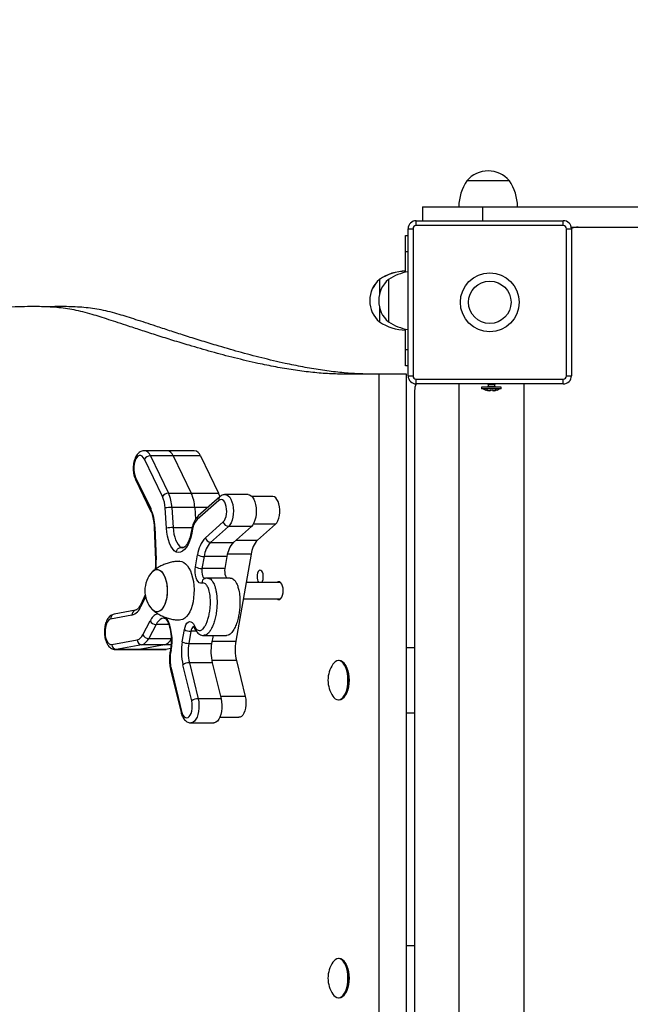
# Model space of a CAD drawing. Units: millimetres. Extents: x 34.7 to 44.8, y 41.4 to 48.4.
# Drawn here: x 36.7 to 37.1, y 46.4 to 47 of the extents above; entities that cross this region are included whole.
import ezdxf

# ---------------------------------------------------------------- set-up
doc = ezdxf.new("R2010")
doc.units = ezdxf.units.MM

# ---------------------------------------------------------------- blocks, each defined once
blk = doc.blocks.new('aa')
at = {"color": 7, "linetype": 'Continuous', "lineweight": 25}
for p, q in [((205.5412, 140.2875), (205.2812, 140.2875)), ((205.4112, 140.2875), (205.2812, 140.2875)), ((205.5412, 140.2875), (205.4112, 140.2875)), ((205.0093, 140.1275), (205.0093, 140.0425)), ((205.0093, 140.1275), (205.3785, 140.1275)), ((205.3785, 140.0425), (205.3785, 140.1275)), ((204.9712, 140.0125), (204.9712, 140.0425)), ((204.9712, 140.0425), (205.8712, 140.0425)), ((205.8712, 140.0125), (205.8712, 140.0425)), ((204.9212, 139.9925), (204.9512, 139.9925)), ((204.9212, 139.0925), (204.9212, 139.9925)), ((204.9512, 139.9925), (204.9512, 139.0925)), ((205.8712, 140.0125), (204.9712, 140.0125)), ((205.8912, 139.0925), (205.8912, 139.9925)), ((205.8912, 139.9925), (205.9212, 139.9925)), ((205.9212, 139.9925), (205.9212, 139.0925)), ((204.9062, 139.8525), (204.9062, 139.9525)), ((204.9062, 139.9525), (204.9212, 139.9525)), ((204.9062, 139.7263), (204.9062, 139.8525)), ((204.7462, 139.6837), (204.7462, 139.6825)), ((204.7462, 139.6825), (204.7462, 139.5935)), ((204.8012, 139.6825), (204.8012, 139.4225)), ((204.8012, 139.6825), (204.8012, 139.5525)), ((204.7462, 139.5115), (204.7462, 139.4225)), ((204.8012, 139.5525), (204.8012, 139.4225)), ((204.9062, 139.2525), (204.9062, 139.3787)), ((204.9062, 139.1525), (204.9062, 139.2525)), ((204.9212, 139.1525), (204.9062, 139.1525)), ((204.745, 139.1025), (204.5268, 139.1025)), ((204.745, 131.7025), (204.745, 139.1025)), ((204.9112, 139.1025), (204.745, 139.1025)), ((204.9112, 131.7025), (204.9112, 139.1025)), ((204.9212, 139.0925), (204.9512, 139.0925)), ((205.8912, 139.0925), (205.9212, 139.0925)), ((204.9712, 139.0425), (204.9712, 139.0725)), ((204.9712, 139.0725), (205.8712, 139.0725)), ((205.8712, 139.0425), (204.9712, 139.0425)), ((205.2312, 139.0425), (205.2312, 131.7425)), ((205.3712, 139.0225), (205.3712, 139.0125)), ((205.4312, 139.0225), (205.3712, 139.0225)), ((205.4062, 139.0425), (205.4062, 139.0423)), ((205.4062, 139.0423), (205.4112, 139.0394)), ((205.4312, 139.0423), (205.4062, 139.0423)), ((205.4112, 139.0272), (205.4062, 139.0243)), ((205.4062, 139.0243), (205.4062, 139.0225)), ((205.4312, 139.0243), (205.4062, 139.0243)), ((205.4112, 139.0394), (205.4112, 139.0272)), ((205.4312, 139.0394), (205.4112, 139.0394)), ((205.4312, 139.0272), (205.4112, 139.0272)), ((205.4562, 139.0423), (205.4312, 139.0423)), ((205.4512, 139.0394), (205.4312, 139.0394)), ((205.4512, 139.0272), (205.4312, 139.0272)), ((205.4562, 139.0243), (205.4312, 139.0243)), ((205.4912, 139.0225), (205.4312, 139.0225)), ((205.4512, 139.0394), (205.4562, 139.0423)), ((205.4512, 139.0272), (205.4512, 139.0394)), ((205.4562, 139.0243), (205.4512, 139.0272)), ((205.4562, 139.0423), (205.4562, 139.0425)), ((205.4562, 139.0225), (205.4562, 139.0243)), ((205.4912, 139.0125), (205.4912, 139.0225)), ((205.6312, 131.7425), (205.6312, 139.0425)), ((205.8712, 139.0425), (205.8712, 139.0725)), ((204.9612, 139.0025), (204.9612, 131.8025)), ((205.4312, 139.0125), (205.3712, 139.0125)), ((205.3967, 139.0056), (205.3967, 139.0052)), ((205.4025, 139.0075), (205.4031, 139.0075)), ((205.4172, 139.0018), (205.4172, 139.0005)), ((205.4226, 139.0056), (205.4226, 139.0005)), ((205.4912, 139.0125), (205.4312, 139.0125)), ((205.4398, 139.0056), (205.4398, 139.0005)), ((205.4452, 139.0018), (205.4452, 139.0005)), ((205.4592, 139.0075), (205.4598, 139.0075)), ((205.4657, 139.0056), (205.4657, 139.0052)), ((203.4465, 138.6337), (203.3065, 138.6337)), ((203.3437, 138.6019), (203.4544, 138.3732)), ((203.4837, 138.6019), (203.3437, 138.6019)), ((203.6127, 138.6337), (203.4465, 138.6337)), ((203.4837, 138.6019), (203.5944, 138.3732)), ((203.6499, 138.6019), (203.4837, 138.6019)), ((203.6499, 138.6019), (203.7605, 138.3732)), ((203.4179, 138.352), (203.3072, 138.5807)), ((203.2526, 138.4568), (203.3451, 138.2659)), ((203.2534, 138.4699), (203.3458, 138.2789)), ((203.4544, 138.3732), (203.5944, 138.3732)), ((203.5944, 138.3732), (203.7605, 138.3732)), ((203.9425, 138.3648), (203.8026, 138.3648)), ((203.7626, 138.3289), (203.6308, 138.2116)), ((203.7689, 138.3513), (203.6371, 138.234)), ((204.0931, 138.3521), (203.9663, 138.3521)), ((203.4422, 138.1589), (203.4344, 138.2827)), ((203.4751, 138.2866), (203.4829, 138.1628)), ((203.615, 138.2866), (203.4751, 138.2866)), ((203.615, 138.2866), (203.6197, 138.213)), ((203.6802, 138.0998), (203.7901, 138.1976)), ((204.11, 138.1837), (204.0001, 138.0859)), ((203.3673, 138.1655), (203.3755, 137.9635)), ((203.371, 138.1667), (203.3792, 137.9648)), ((203.5959, 138.1476), (203.5933, 138.1329)), ((203.5992, 138.1424), (203.5966, 138.1277)), ((203.8221, 138.1701), (203.7122, 138.0722)), ((203.962, 138.1701), (203.8221, 138.1701)), ((203.962, 138.1701), (203.8521, 138.0722)), ((203.7122, 138.0722), (203.8521, 138.0722)), ((203.5466, 138.0405), (203.531, 138.0405)), ((203.6197, 137.922), (203.6327, 137.996)), ((203.9605, 137.9994), (203.8667, 137.4669)), ((203.6726, 137.9857), (203.6596, 137.9117)), ((203.8126, 137.9857), (203.6726, 137.9857)), ((203.8126, 137.9857), (203.7995, 137.9117)), ((203.7995, 137.9117), (203.6596, 137.9117)), ((203.6775, 137.8511), (203.6769, 137.8509)), ((203.8328, 137.8535), (203.6929, 137.8535)), ((204.141, 137.8262), (203.93, 137.8262)), ((203.312, 137.7499), (203.2843, 137.6921)), ((203.9124, 137.7262), (204.141, 137.7262)), ((203.2517, 137.656), (203.1214, 137.6319)), ((203.2309, 137.6265), (203.1006, 137.6024)), ((203.2976, 137.5063), (203.3421, 137.5909)), ((203.3782, 137.5688), (203.3337, 137.4842)), ((203.5389, 137.4635), (203.552, 137.5375)), ((203.5919, 137.5273), (203.5788, 137.4533)), ((203.1074, 137.4462), (203.2634, 137.475)), ((203.5788, 137.4533), (203.7188, 137.4533)), ((203.6702, 137.5019), (203.8102, 137.5019)), ((203.7273, 137.5019), (203.7188, 137.4533)), ((203.1302, 137.4159), (203.2702, 137.4159)), ((203.2909, 137.4451), (203.1349, 137.4163)), ((203.2748, 137.4163), (203.1349, 137.4163)), ((203.2702, 137.4159), (203.2748, 137.4163)), ((203.2702, 137.4159), (203.4363, 137.4159)), ((203.4309, 137.4451), (203.2748, 137.4163)), ((203.441, 137.4163), (203.2748, 137.4163)), ((203.4309, 137.4451), (203.2909, 137.4451)), ((203.4363, 137.4159), (203.441, 137.4163)), ((203.4677, 137.4212), (203.441, 137.4163)), ((203.4669, 137.4156), (203.4643, 137.4008)), ((203.4702, 137.4104), (203.4677, 137.3956)), ((204.9112, 137.4275), (204.9612, 137.4275)), ((203.5822, 137.3346), (203.636, 137.1141)), ((203.7222, 137.3346), (203.5822, 137.3346)), ((203.7222, 137.3346), (203.776, 137.1141)), ((203.8701, 137.3483), (203.9239, 137.1277)), ((204.4998, 137.3475), (204.4949, 137.3475)), ((203.4675, 137.2936), (203.532, 137.0292)), ((203.4704, 137.3007), (203.5349, 137.0363)), ((203.5968, 137.1006), (203.543, 137.3211)), ((204.5345, 137.324), (204.5321, 137.3274)), ((203.776, 137.1141), (203.636, 137.1141)), ((204.4949, 137.1075), (204.4998, 137.1075)), ((204.5321, 137.1276), (204.5345, 137.131)), ((204.9112, 137.0275), (204.9612, 137.0275)), ((203.5921, 136.9669), (203.732, 136.9669)), ((203.7686, 137.0005), (203.8859, 137.0005)), ((204.9112, 135.6025), (204.9612, 135.6025)), ((204.4998, 135.5225), (204.4949, 135.5225)), ((204.5345, 135.499), (204.5321, 135.5024)), ((204.4949, 135.2825), (204.4998, 135.2825)), ((204.5321, 135.3026), (204.5345, 135.306))]:
    blk.add_line(p, q, dxfattribs=at)
at = {"color": 8, "linetype": 'Continuous', "lineweight": 25}
for p, q in [((204.9212, 139.8525), (204.9062, 139.8525)), ((204.9062, 139.2525), (204.9212, 139.2525)), ((203.6961, 138.2866), (203.615, 138.2866)), ((204.11, 138.1837), (203.9731, 138.1837)), ((203.4829, 138.1628), (203.5991, 138.1628)), ((203.8674, 138.0859), (204.0001, 138.0859)), ((203.531, 138.0405), (203.5408, 138.0391)), ((203.9605, 137.9994), (203.8154, 137.9994)), ((203.314, 137.7393), (203.2851, 137.6791)), ((203.4562, 137.5688), (203.3782, 137.5688)), ((203.6246, 137.5273), (203.5919, 137.5273)), ((203.3337, 137.4842), (203.4714, 137.4842)), ((203.7212, 137.4669), (203.8667, 137.4669)), ((203.1349, 137.4163), (203.1305, 137.4159)), ((203.4705, 137.4451), (203.4309, 137.4451)), ((203.8701, 137.3483), (203.7192, 137.3483)), ((203.9239, 137.1277), (203.7727, 137.1277))]:
    blk.add_line(p, q, dxfattribs=at)
at = {"color": 7, "linetype": 'Continuous', "lineweight": 25, "flags": 128}
for points in [[(203.3072, 138.5807), (203.3006, 138.5917), (203.2929, 138.5993), (203.2846, 138.6032), (203.2761, 138.6032), (203.2678, 138.5993), (203.2601, 138.5917), (203.2534, 138.5808), (203.2481, 138.5671), (203.2444, 138.5513), (203.2425, 138.5341), (203.2425, 138.5166), (203.2444, 138.4994), (203.2481, 138.4836), (203.2534, 138.4699)], [(203.9425, 138.3648), (203.9514, 138.3631), (203.9607, 138.3576), (203.9692, 138.3485), (203.9768, 138.3361), (203.983, 138.3209), (203.9877, 138.3035), (203.9906, 138.2846), (203.9917, 138.2648), (203.9909, 138.245), (203.9882, 138.2258), (203.9838, 138.2081), (203.9778, 138.1926), (203.9704, 138.1797), (203.962, 138.1701)], [(203.7901, 138.1976), (203.7968, 138.2056), (203.8025, 138.2164), (203.8069, 138.2296), (203.8098, 138.2445), (203.811, 138.2603), (203.8104, 138.2763), (203.8081, 138.2916), (203.8043, 138.3055), (203.799, 138.3173), (203.7926, 138.3264), (203.7854, 138.3323), (203.7778, 138.3347), (203.77, 138.3336), (203.7626, 138.3289)], [(204.11, 138.1837), (204.1177, 138.1927), (204.1244, 138.2048), (204.1297, 138.2196), (204.1334, 138.2362), (204.1354, 138.2541), (204.1355, 138.2725), (204.1337, 138.2904), (204.1302, 138.3073), (204.1251, 138.3223), (204.1185, 138.3347), (204.1109, 138.3441), (204.1025, 138.35), (204.0937, 138.3521), (204.0931, 138.3521)], [(203.5013, 138.0112), (203.49, 138.0208), (203.4794, 138.0336), (203.4699, 138.0493), (203.4614, 138.0675), (203.4543, 138.0881), (203.4487, 138.1104), (203.4446, 138.1342), (203.4422, 138.1589)], [(203.4829, 138.1628), (203.4848, 138.1425), (203.4882, 138.1229), (203.4927, 138.1045), (203.4985, 138.0876), (203.5054, 138.0725), (203.5131, 138.0594), (203.5217, 138.0487), (203.531, 138.0405)], [(203.5966, 138.1277), (203.5911, 138.1026), (203.5838, 138.0796), (203.5749, 138.0591), (203.5646, 138.0417), (203.5532, 138.0277), (203.5408, 138.0175), (203.5279, 138.0112), (203.5146, 138.0091), (203.5013, 138.0112)], [(203.5229, 137.9562), (203.5238, 137.9562), (203.536, 137.9545), (203.5479, 137.9493), (203.5593, 137.9407), (203.5701, 137.9289), (203.5799, 137.9141), (203.5887, 137.8967), (203.5962, 137.8769), (203.6023, 137.8551), (203.6068, 137.8318), (203.6098, 137.8075), (203.611, 137.7825), (203.6106, 137.7574), (203.6085, 137.7327), (203.6047, 137.7088), (203.5994, 137.6862), (203.5926, 137.6654), (203.5844, 137.6467), (203.5751, 137.6306), (203.5648, 137.6173), (203.5537, 137.6071), (203.542, 137.6002), (203.5299, 137.5967), (203.5229, 137.5962)], [(203.3839, 137.9062), (203.3943, 137.9045), (203.4044, 137.8992), (203.4139, 137.8906), (203.4226, 137.8788), (203.4303, 137.8643), (203.4367, 137.8473), (203.4416, 137.8284), (203.445, 137.8081), (203.4467, 137.787), (203.4467, 137.7655), (203.445, 137.7443), (203.4416, 137.724), (203.4367, 137.7051), (203.4303, 137.6882), (203.4226, 137.6736), (203.4139, 137.6619), (203.4044, 137.6533), (203.3943, 137.648), (203.3839, 137.6462), (203.3735, 137.648), (203.3634, 137.6533), (203.3541, 137.6617)], [(203.3541, 137.8908), (203.3586, 137.8953), (203.3684, 137.9022), (203.3787, 137.9058), (203.3891, 137.9058), (203.3994, 137.9022), (203.4092, 137.8953), (203.4184, 137.8851), (203.4266, 137.8719), (203.4336, 137.8561), (203.4393, 137.8381), (203.4435, 137.8184), (203.4461, 137.7976), (203.4469, 137.7762)], [(203.6596, 137.8223), (203.6513, 137.8216), (203.643, 137.8248), (203.6354, 137.8318), (203.6287, 137.8422), (203.6234, 137.8556), (203.6196, 137.871), (203.6177, 137.8879), (203.6177, 137.9052), (203.6197, 137.922)], [(203.7995, 137.9117), (203.7983, 137.9003), (203.7985, 137.8887), (203.8002, 137.8776), (203.8032, 137.8677), (203.8074, 137.8597), (203.8123, 137.8543), (203.8134, 137.8535)], [(204.025, 137.8262), (204.0256, 137.827), (204.0302, 137.8344), (204.0334, 137.8442), (204.0351, 137.8556), (204.0351, 137.8676), (204.0334, 137.879), (204.0302, 137.8888), (204.0256, 137.8962), (204.0203, 137.9006), (204.0145, 137.9015), (204.0089, 137.8988), (204.0039, 137.8929), (203.9999, 137.8841), (203.9974, 137.8734), (203.9966, 137.8616), (203.9966, 137.8616)], [(204.1188, 137.7262), (204.123, 137.7231), (204.1299, 137.7212), (204.1368, 137.7231), (204.1432, 137.7286), (204.1487, 137.7373), (204.153, 137.7487), (204.1556, 137.762), (204.1565, 137.7762), (204.1556, 137.7905), (204.153, 137.8037), (204.1487, 137.8151), (204.1432, 137.8239), (204.1368, 137.8293), (204.1299, 137.8312), (204.123, 137.8293), (204.1188, 137.8262)], [(203.4469, 137.7762), (203.4461, 137.7548), (203.4435, 137.734), (203.4393, 137.7144), (203.4336, 137.6964), (203.4266, 137.6806), (203.4184, 137.6674), (203.4092, 137.6572), (203.3994, 137.6502), (203.3891, 137.6467), (203.3787, 137.6467), (203.3684, 137.6502), (203.3586, 137.6572), (203.3541, 137.6617)], [(203.1006, 137.6024), (203.0923, 137.5989), (203.0845, 137.5917), (203.0777, 137.581), (203.0723, 137.5676), (203.0684, 137.5519), (203.0663, 137.5349), (203.0661, 137.5173), (203.0678, 137.5001), (203.0713, 137.4841), (203.0765, 137.4701), (203.083, 137.4589), (203.0906, 137.4509), (203.0989, 137.4466), (203.1074, 137.4462)], [(203.552, 137.5375), (203.5557, 137.553), (203.5611, 137.5663), (203.5678, 137.5767), (203.5755, 137.5836), (203.5837, 137.5868), (203.5921, 137.5859), (203.6001, 137.5812), (203.6074, 137.5727), (203.6136, 137.5611)], [(204.4949, 137.1075), (204.505, 137.1093), (204.5148, 137.1147), (204.524, 137.1236), (204.5323, 137.1356), (204.5395, 137.1504), (204.5453, 137.1675), (204.5496, 137.1865), (204.5522, 137.2067), (204.5531, 137.2275), (204.5522, 137.2483), (204.5496, 137.2685), (204.5453, 137.2875), (204.5395, 137.3046), (204.5323, 137.3194), (204.524, 137.3314), (204.5148, 137.3403), (204.505, 137.3457), (204.4949, 137.3475), (204.4848, 137.3457), (204.475, 137.3403), (204.4658, 137.3314), (204.4614, 137.3256)], [(204.4998, 137.1075), (204.5099, 137.1093), (204.5197, 137.1147), (204.5289, 137.1236), (204.5372, 137.1356), (204.5444, 137.1504), (204.5502, 137.1675), (204.5545, 137.1865), (204.5571, 137.2067), (204.558, 137.2275), (204.5571, 137.2483), (204.5545, 137.2685), (204.5502, 137.2875), (204.5444, 137.3046), (204.5372, 137.3194), (204.5289, 137.3314), (204.5197, 137.3403), (204.5099, 137.3457), (204.4998, 137.3475)], [(204.5345, 137.324), (204.5395, 137.3164), (204.5464, 137.3021), (204.552, 137.2855), (204.5562, 137.2672), (204.5587, 137.2476), (204.5595, 137.2275), (204.5587, 137.2074), (204.5562, 137.1878), (204.552, 137.1695), (204.5464, 137.1529), (204.5395, 137.1386), (204.5345, 137.131)], [(203.5349, 137.0363), (203.5391, 137.0229), (203.5447, 137.0118), (203.5514, 137.0035), (203.5587, 136.9985), (203.5665, 136.9969), (203.5742, 136.999), (203.5814, 137.0046), (203.5879, 137.0133), (203.5933, 137.0248), (203.5973, 137.0385), (203.5998, 137.0538), (203.6005, 137.0697), (203.5995, 137.0856), (203.5968, 137.1006)], [(203.776, 137.1141), (203.7795, 137.0955), (203.7811, 137.0759), (203.7809, 137.056), (203.7788, 137.0366), (203.7748, 137.0184), (203.7693, 137.0021), (203.7623, 136.9884), (203.7542, 136.9778), (203.7452, 136.9706), (203.7356, 136.9672), (203.732, 136.9669)], [(203.9239, 137.1277), (203.9271, 137.1106), (203.9284, 137.0925), (203.9279, 137.0741), (203.9256, 137.0565), (203.9215, 137.0401), (203.9159, 137.0259), (203.909, 137.0145), (203.901, 137.0062), (203.8924, 137.0015), (203.8859, 137.0005)], [(204.4949, 135.2825), (204.505, 135.2843), (204.5148, 135.2897), (204.524, 135.2986), (204.5323, 135.3106), (204.5395, 135.3254), (204.5453, 135.3425), (204.5496, 135.3615), (204.5522, 135.3817), (204.5531, 135.4025), (204.5522, 135.4233), (204.5496, 135.4435), (204.5453, 135.4625), (204.5395, 135.4796), (204.5323, 135.4944), (204.524, 135.5064), (204.5148, 135.5153), (204.505, 135.5207), (204.4949, 135.5225), (204.4848, 135.5207), (204.475, 135.5153), (204.4658, 135.5064), (204.4614, 135.5006)], [(204.4998, 135.2825), (204.5099, 135.2843), (204.5197, 135.2897), (204.5289, 135.2986), (204.5372, 135.3106), (204.5444, 135.3254), (204.5502, 135.3425), (204.5545, 135.3615), (204.5571, 135.3817), (204.558, 135.4025), (204.5571, 135.4233), (204.5545, 135.4435), (204.5502, 135.4625), (204.5444, 135.4796), (204.5372, 135.4944), (204.5289, 135.5064), (204.5197, 135.5153), (204.5099, 135.5207), (204.4998, 135.5225)], [(204.5345, 135.499), (204.5395, 135.4914), (204.5464, 135.4771), (204.552, 135.4605), (204.5562, 135.4422), (204.5587, 135.4226), (204.5595, 135.4025), (204.5587, 135.3824), (204.5562, 135.3628), (204.552, 135.3445), (204.5464, 135.3279), (204.5395, 135.3136), (204.5345, 135.306)]]:
    blk.add_lwpolyline(points, dxfattribs=at)
at = {"color": 8, "linetype": 'Continuous', "lineweight": 25, "flags": 128}
for points in [[(203.8025, 138.3648), (203.8114, 138.3631), (203.8207, 138.3576), (203.8293, 138.3485), (203.8368, 138.3361), (203.8431, 138.3209), (203.8477, 138.3035), (203.8507, 138.2846), (203.8518, 138.2648), (203.851, 138.245), (203.8483, 138.2258), (203.8439, 138.2081), (203.8379, 138.1926), (203.8305, 138.1797), (203.8221, 138.1701)], [(203.6596, 137.9117), (203.6584, 137.9003), (203.6586, 137.8887), (203.6603, 137.8776), (203.6633, 137.8677), (203.6674, 137.8597), (203.6724, 137.8543), (203.6779, 137.8516), (203.6801, 137.8514)], [(203.428, 137.6085), (203.4236, 137.6083), (203.4136, 137.6057), (203.4039, 137.6004), (203.3947, 137.5923), (203.3861, 137.5817), (203.3782, 137.5688)], [(203.636, 137.1141), (203.6395, 137.0955), (203.6412, 137.0759), (203.6409, 137.056), (203.6388, 137.0366), (203.6349, 137.0184), (203.6293, 137.0021), (203.6224, 136.9884), (203.6142, 136.9778), (203.6052, 136.9706), (203.5957, 136.9672), (203.5923, 136.9669)]]:
    blk.add_lwpolyline(points, dxfattribs=at)
at = {"color": 7, "linetype": 'Continuous', "lineweight": 25}
for radius in [0.18, 0.13]:
    blk.add_circle((205.4212, 139.5425), radius, dxfattribs=at)
for centre, radius, start, end in [((205.4112, 140.1767), 0.1708, 40.44972, 139.55028), ((205.5311, 140.1216), 0.3, 146.42252, 178.86943), ((205.2912, 140.1216), 0.3, 1.13057, 33.57748), ((204.9712, 139.9925), 0.05, 90, 180), ((205.8712, 139.9925), 0.05, 0, 90), ((204.9712, 139.9925), 0.02, 90, 180), ((205.8712, 139.9925), 0.02, 0, 90), ((205.9612, 139.9025), 0.1, 90, 113.59499), ((204.857, 139.5537), 0.1708, 130.44972, 180.203), ((204.857, 139.5525), 0.1708, 130.44972, 229.55028), ((204.912, 139.5525), 0.1708, 130.44972, 229.55028), ((204.9121, 139.4338), 0.3, 91.13057, 123.57748), ((204.9121, 139.4326), 0.3, 91.13057, 123.57748), ((204.9671, 139.4326), 0.3, 98.80454, 123.57748), ((204.9121, 139.6724), 0.3, 236.42252, 268.86943), ((204.9671, 139.6724), 0.3, 236.42252, 261.19546), ((204.9712, 139.0925), 0.05, 180, 270), ((204.9712, 139.0925), 0.02, 180, 270), ((205.8712, 139.0925), 0.02, 270, 0), ((205.8712, 139.0925), 0.05, 270, 0), ((205.0612, 139.0025), 0.1, 156.40501, 180), ((205.4312, 139.0991), 0.1, 240, 249.8182), ((205.4312, 139.0991), 0.0996, 249.73941, 261.91342), ((205.4286, 139.043), 0.044, 233.71067, 254.98877), ((205.4357, 139.0672), 0.068, 241.36718, 258.84076), ((205.4312, 139.0991), 0.0939, 264.72754, 275.27246), ((205.4266, 139.0672), 0.068, 281.15924, 298.63282), ((205.4338, 139.043), 0.044, 285.01123, 306.28933), ((205.4312, 139.0991), 0.0996, 278.08658, 290.26059), ((205.4312, 139.0991), 0.1, 290.1818, 300), ((203.3442, 138.559), 0.0429, 90.65952, 149.58818), ((203.4396, 138.588), 0.0462, 17.4972, 81.41931), ((203.6058, 138.588), 0.0462, 17.4972, 81.41931), ((203.4549, 138.3303), 0.0429, 90.65497, 149.59237), ((203.2381, 138.2759), 0.2372, 2.57963, 24.22878), ((203.378, 138.2759), 0.2372, 2.57977, 24.22566), ((203.6012, 138.2969), 0.1767, 18.8677, 25.60364), ((203.2448, 138.2742), 0.1898, 2.58206, 24.22485), ((203.0806, 138.1604), 0.2905, 1.24276, 24.07993), ((203.4731, 138.0913), 0.1953, 89.42345, 101.42868), ((203.7211, 138.1285), 0.1227, 137.38061, 173.49616), ((203.824, 138.2047), 0.0347, 191.82247, 266.74338), ((203.4809, 137.9675), 0.1953, 89.42345, 101.42868), ((203.8156, 137.9751), 0.1841, 137.382, 173.49473), ((203.825, 137.9684), 0.1534, 137.38145, 173.49525), ((203.7141, 138.1069), 0.0347, 191.82229, 266.74325), ((203.965, 137.9684), 0.1534, 137.37696, 173.49975), ((204.1129, 137.982), 0.1534, 137.38131, 173.49539), ((203.6712, 138.063), 0.0773, 240.1388, 271.06662), ((203.4808, 137.7762), 0.1708, 137.88376, 180), ((203.3862, 137.8653), 0.041, 93.23103, 141.54904), ((203.6582, 137.989), 0.0773, 240.1391, 271.06632), ((204.05, 137.858), 0.0536, 176.1707, 216.41762), ((203.4808, 137.7762), 0.1708, 180, 222.11624), ((203.2045, 137.708), 0.0857, 287.96315, 340.33309), ((203.3789, 137.6105), 0.0417, 208.08811, 269.05226), ((203.5904, 137.6046), 0.0773, 240.13784, 271.06718), ((203.2475, 137.5268), 0.0542, 287.09415, 337.73299), ((203.2931, 137.4747), 0.0297, 179.53913, 265.78179), ((203.271, 137.5099), 0.0678, 287.09685, 337.72997), ((203.3344, 137.5259), 0.0417, 208.08975, 269.05028), ((203.4118, 137.5083), 0.066, 286.7806, 335.28068), ((203.4119, 137.5081), 0.0659, 286.75668, 335.08361), ((203.89, 137.4023), 0.3563, 170.10665, 193.16764), ((203.5774, 137.5305), 0.0773, 240.13979, 271.06563), ((203.8713, 137.4023), 0.2969, 170.10455, 193.1709), ((204.0113, 137.4023), 0.2969, 170.1062, 193.16695), ((204.1592, 137.4159), 0.2969, 170.10455, 193.1709), ((203.1371, 137.446), 0.0297, 179.53879, 265.78213), ((203.7016, 137.3548), 0.2375, 170.10343, 193.17087), ((203.5812, 137.2737), 0.0609, 89.06365, 128.88086), ((204.6039, 137.2275), 0.173, 145.45936, 180), ((204.6039, 137.2275), 0.173, 180, 214.54064), ((203.6351, 137.0532), 0.0609, 89.06768, 128.87897), ((204.4997, 137.1515), 0.0442, 209.94165, 263.7333), ((204.6039, 135.4025), 0.173, 145.45936, 180), ((204.6039, 135.4025), 0.173, 180, 214.54064), ((204.4997, 135.3265), 0.0442, 209.94165, 263.7333)]:
    blk.add_arc(centre, radius, start, end, dxfattribs=at)
at = {"color": 8, "linetype": 'Continuous', "lineweight": 25}
for centre, radius, start, end in [((203.2995, 138.5879), 0.0464, 17.54958, 81.01227), ((203.266, 138.4626), 0.0146, 150.01497, 203.28289), ((203.7851, 138.3347), 0.0232, 134.2173, 194.41414), ((203.3585, 138.2716), 0.0146, 150.01587, 203.16318), ((203.6533, 138.2174), 0.0232, 134.22167, 194.41908), ((203.3706, 138.1616), 0.00516, 85.61016, 130.35517), ((203.5992, 138.133), 0.00592, 181.04162, 243.82218), ((203.6018, 138.1477), 0.00591, 181.01288, 243.87172), ((203.3788, 137.9596), 0.00519, 85.70621, 130.23765), ((203.0125, 137.9498), 0.3671, 353.59854, 2.33548), ((203.6863, 137.8257), 0.0269, 110.41235, 187.2951), ((203.2977, 137.6864), 0.0145, 156.89943, 210.22736), ((203.1278, 137.6054), 0.0273, 103.48491, 186.15238), ((203.2581, 137.6294), 0.0274, 104.21599, 186.12171), ((203.4183, 137.5599), 0.0822, 110.9861, 157.8897), ((203.1684, 137.4722), 0.3081, 348.41956, 26.98795), ((203.6263, 137.5266), 0.0344, 120.3148, 178.88838), ((203.6243, 137.5539), 0.0128, 145.97892, 201.29687), ((203.4703, 137.4009), 0.00591, 181.01532, 243.86928), ((203.4729, 137.4157), 0.00591, 180.87673, 243.86662), ((203.4753, 137.2945), 0.0079, 128.69133, 186.85232), ((203.5398, 137.0301), 0.0079, 128.69024, 186.85006)]:
    blk.add_arc(centre, radius, start, end, dxfattribs=at)
at = {"color": 7, "linetype": 'Continuous', "lineweight": 25}
for points, knots in [([(204.5268, 139.1025), (204.4937, 139.1031), (204.4262, 139.1044), (204.3234, 139.1138), (204.2178, 139.1277), (204.1104, 139.1461), (203.9907, 139.1705), (203.8599, 139.2013), (203.7196, 139.2385), (203.5938, 139.2749), (203.483, 139.3087), (203.3877, 139.3387), (203.2971, 139.368), (203.2175, 139.3941), (203.1488, 139.4167), (203.0907, 139.4356), (203.0373, 139.4527), (202.9847, 139.469), (202.9318, 139.4843), (202.8772, 139.4963), (202.8236, 139.5052), (202.7704, 139.5111), (202.7173, 139.5147), (202.664, 139.5163), (202.6031, 139.5163), (202.5339, 139.5147), (202.4553, 139.5119), (202.3733, 139.5092), (202.2954, 139.5078), (202.2217, 139.5082), (202.1525, 139.5101), (202.0799, 139.5141), (202.0036, 139.5206), (201.923, 139.5299), (201.838, 139.5426), (201.7509, 139.5585), (201.6617, 139.5777), (201.5703, 139.6002), (201.4741, 139.6268), (201.3728, 139.6579), (201.2661, 139.6938), (201.1596, 139.7326), (201.0535, 139.7741), (200.9481, 139.8177), (200.8381, 139.8657), (200.7232, 139.9183), (200.6034, 139.9757), (200.4785, 140.0381), (200.3582, 140.1007), (200.2427, 140.1624), (200.1322, 140.224), (200.0177, 140.2947), (199.8992, 140.3722), (199.7772, 140.4551), (199.6526, 140.5417), (199.5229, 140.6327), (199.3889, 140.7262), (199.2512, 140.8204), (199.114, 140.9111), (198.9875, 140.9903), (198.8722, 141.0576), (198.7686, 141.1135), (198.6672, 141.1627), (198.5747, 141.2017), (198.4911, 141.2311), (198.4165, 141.252), (198.3443, 141.2664), (198.2747, 141.2737), (198.2083, 141.2734), (198.1454, 141.2653), (198.086, 141.2488), (198.03, 141.2235), (197.9804, 141.1908), (197.937, 141.1521), (197.8992, 141.1089), (197.8644, 141.0585), (197.8325, 141.0005), (197.804, 140.9348), (197.779, 140.8638), (197.7489, 140.7739), (197.7164, 140.6628), (197.6838, 140.5275), (197.659, 140.3981), (197.6401, 140.2745), (197.6257, 140.1565), (197.6137, 140.0319), (197.604, 139.8995), (197.5963, 139.7592), (197.5903, 139.6101), (197.5857, 139.4513), (197.5824, 139.2809), (197.581, 139.1634), (197.5803, 139.1025)], [0, 0, 0, 0, 0.012709, 0.025893, 0.039446, 0.053261, 0.06723, 0.085569, 0.103729, 0.121455, 0.134311, 0.146671, 0.158425, 0.169464, 0.177565, 0.185104, 0.192029, 0.198286, 0.205513, 0.212484, 0.219339, 0.22613, 0.232905, 0.239709, 0.246589, 0.256252, 0.266254, 0.276703, 0.287713, 0.296136, 0.304959, 0.314226, 0.323983, 0.334275, 0.345151, 0.356657, 0.3678, 0.37955, 0.391946, 0.405026, 0.418827, 0.43339, 0.446507, 0.460235, 0.4746, 0.489626, 0.505337, 0.521759, 0.538914, 0.552926, 0.567499, 0.582803, 0.598739, 0.615189, 0.632036, 0.649158, 0.667713, 0.686298, 0.704764, 0.722966, 0.736992, 0.750702, 0.764035, 0.776931, 0.786899, 0.79653, 0.805805, 0.814709, 0.823233, 0.831235, 0.83888, 0.84619, 0.853203, 0.858813, 0.864298, 0.869711, 0.875111, 0.880568, 0.886056, 0.891394, 0.900876, 0.910154, 0.919457, 0.926718, 0.934222, 0.942064, 0.950332, 0.95911, 0.968304, 0.978139, 0.988682, 1, 1, 1, 1]), ([(205.3785, 140.1275), (205.5074, 140.1275), (205.765, 140.1275), (206.1518, 140.1275), (206.5392, 140.1275), (206.9276, 140.1275), (207.3172, 140.1275), (207.7007, 140.1275), (208.0777, 140.1275), (208.4479, 140.1275), (208.8187, 140.1275), (209.1899, 140.1275), (209.4374, 140.1275), (209.5612, 140.1275)], [0, 0, 0, 0, 0.093464, 0.186878, 0.280206, 0.373436, 0.466594, 0.559751, 0.647647, 0.735628, 0.823695, 0.911829, 1, 1, 1, 1]), ([(205.9193, 140.0025), (205.9969, 140.0025), (206.2033, 140.0025), (206.5393, 140.0025), (206.9276, 140.0025), (207.3172, 140.0025), (207.7007, 140.0025), (208.0777, 140.0025), (208.4479, 140.0025), (208.8187, 140.0025), (209.1899, 140.0025), (209.4374, 140.0025), (209.5612, 140.0025)], [0, 0, 0, 0, 0.064648, 0.172005, 0.279249, 0.38641, 0.493572, 0.59468, 0.695887, 0.797192, 0.898575, 1, 1, 1, 1]), ([(204.693, 139.1025), (204.6599, 139.1031), (204.5923, 139.1044), (204.4896, 139.1138), (204.384, 139.1277), (204.2766, 139.1461), (204.1569, 139.1705), (204.0261, 139.2013), (203.8858, 139.2385), (203.7599, 139.2749), (203.6491, 139.3087), (203.5538, 139.3387), (203.4633, 139.368), (203.3837, 139.3941), (203.315, 139.4167), (203.2569, 139.4356), (203.2035, 139.4527), (203.1508, 139.469), (203.098, 139.4843), (203.0434, 139.4963), (202.9898, 139.5052), (202.9366, 139.5111), (202.8835, 139.5147), (202.8302, 139.5163), (202.7712, 139.5164), (202.73, 139.5153), (202.7068, 139.5147)], [0, 0, 0, 0, 0.049742, 0.10134, 0.154383, 0.208455, 0.263126, 0.334902, 0.405977, 0.475356, 0.525673, 0.574045, 0.620048, 0.663254, 0.69496, 0.724467, 0.751569, 0.776057, 0.804346, 0.831626, 0.858458, 0.885037, 0.911551, 0.938183, 0.965109, 1, 1, 1, 1]), ([(203.307, 138.6334), (203.3058, 138.6335), (203.3005, 138.634), (203.2913, 138.6316), (203.2802, 138.6267), (203.2704, 138.6192), (203.2616, 138.6094), (203.2539, 138.5971), (203.2475, 138.5823), (203.2426, 138.5657), (203.2396, 138.5479), (203.2383, 138.5296), (203.2387, 138.5113), (203.241, 138.4932), (203.2449, 138.4763), (203.2491, 138.4643), (203.252, 138.4582), (203.2526, 138.4568)], [0, 0, 0, 0, 0.018599, 0.082219, 0.144476, 0.208226, 0.276189, 0.350069, 0.42887, 0.508806, 0.587769, 0.665867, 0.74368, 0.821816, 0.900847, 0.977486, 1, 1, 1, 1]), ([(203.8024, 138.3644), (203.7997, 138.3644), (203.7931, 138.3644), (203.7829, 138.3609), (203.7746, 138.3562), (203.7702, 138.3525), (203.7689, 138.3513)], [0, 0, 0, 0, 0.215815, 0.535362, 0.852721, 1, 1, 1, 1]), ([(203.3451, 138.2659), (203.3462, 138.2633), (203.3496, 138.256), (203.3547, 138.2421), (203.3598, 138.2238), (203.3637, 138.2039), (203.3663, 138.1842), (203.367, 138.1712), (203.3673, 138.1655)], [0, 0, 0, 0, 0.098136, 0.283053, 0.470004, 0.658987, 0.849491, 1, 1, 1, 1]), ([(203.6371, 138.234), (203.6348, 138.2318), (203.6287, 138.226), (203.62, 138.2144), (203.6113, 138.1988), (203.6041, 138.181), (203.599, 138.1637), (203.5968, 138.1522), (203.5959, 138.1476)], [0, 0, 0, 0, 0.109661, 0.293169, 0.483335, 0.677899, 0.871365, 1, 1, 1, 1]), ([(203.5933, 138.1329), (203.5926, 138.1293), (203.5907, 138.1191), (203.5866, 138.1032), (203.5807, 138.0862), (203.5741, 138.0715), (203.5671, 138.0595), (203.5599, 138.0504), (203.5533, 138.0442), (203.5476, 138.0406), (203.5437, 138.0392), (203.5417, 138.0393), (203.5408, 138.0393)], [0, 0, 0, 0, 0.058178, 0.168984, 0.27883, 0.387287, 0.494116, 0.59934, 0.703622, 0.80852, 0.917948, 1, 1, 1, 1]), ([(203.5013, 138.0112), (203.5013, 138.0113), (203.5016, 138.0135), (203.5028, 138.019), (203.5068, 138.0272), (203.5136, 138.0345), (203.522, 138.0396), (203.528, 138.0402), (203.531, 138.0405)], [0, 0, 0, 0, 0.005709, 0.144072, 0.359047, 0.573033, 0.786527, 1, 1, 1, 1]), ([(203.5229, 137.956), (203.5156, 137.9557), (203.4988, 137.9552), (203.4728, 137.9509), (203.4456, 137.9437), (203.4199, 137.9339), (203.3961, 137.9218), (203.3763, 137.9095), (203.3652, 137.9004), (203.3608, 137.8969)], [0, 0, 0, 0, 0.1233, 0.286001, 0.445378, 0.60131, 0.753623, 0.901956, 1, 1, 1, 1]), ([(203.3755, 137.9635), (203.3756, 137.9597), (203.3759, 137.9485), (203.3753, 137.93), (203.3742, 137.9146), (203.373, 137.907), (203.3729, 137.9063)], [0, 0, 0, 0, 0.198928, 0.581111, 0.963098, 1, 1, 1, 1]), ([(203.6136, 137.5611), (203.6169, 137.5545), (203.6234, 137.5414), (203.6364, 137.5318), (203.6511, 137.5313), (203.6645, 137.5404), (203.6759, 137.5549), (203.6854, 137.572), (203.6943, 137.5939), (203.7018, 137.6205), (203.7073, 137.6494), (203.7108, 137.6807), (203.7116, 137.7136), (203.7096, 137.7425), (203.7059, 137.7655), (203.7006, 137.7863), (203.6918, 137.8074), (203.6786, 137.8216), (203.6673, 137.8243), (203.6613, 137.8227), (203.6596, 137.8223)], [0, 0, 0, 0, 0.056513, 0.113224, 0.167125, 0.238421, 0.286018, 0.333676, 0.39555, 0.457474, 0.520201, 0.582917, 0.651109, 0.719169, 0.758416, 0.797617, 0.860653, 0.924082, 0.978921, 1, 1, 1, 1]), ([(203.6926, 137.8531), (203.6902, 137.8532), (203.6854, 137.8533), (203.6796, 137.8518), (203.6774, 137.8511), (203.6769, 137.8509)], [0, 0, 0, 0, 0.449499, 0.875062, 1, 1, 1, 1]), ([(203.8328, 137.853), (203.8337, 137.8532), (203.8386, 137.8539), (203.8477, 137.85), (203.8594, 137.8404), (203.8698, 137.8246), (203.8785, 137.804), (203.8862, 137.7758), (203.8912, 137.7402), (203.8924, 137.7002), (203.8903, 137.6632), (203.8857, 137.6296), (203.8787, 137.5977), (203.8689, 137.5664), (203.8555, 137.5374), (203.8406, 137.5167), (203.8259, 137.5056), (203.8162, 137.5013), (203.811, 137.5022), (203.8102, 137.5024)], [0, 0, 0, 0, 0.0107576, 0.0607335, 0.1118024, 0.1642405, 0.2181452, 0.2731881, 0.3560127, 0.4361655, 0.5104642, 0.5769989, 0.6435333, 0.7178317, 0.7979861, 0.8808094, 0.9358535, 0.9897562, 1, 1, 1, 1]), ([(203.2843, 137.6921), (203.2831, 137.6897), (203.2797, 137.6828), (203.2737, 137.6735), (203.2667, 137.6651), (203.2602, 137.6596), (203.2552, 137.6568), (203.2528, 137.6562), (203.2517, 137.656)], [0, 0, 0, 0, 0.100525, 0.2872351, 0.4715604, 0.6549291, 0.840407, 1, 1, 1, 1]), ([(203.1214, 137.6319), (203.1181, 137.6311), (203.1108, 137.6293), (203.1007, 137.6236), (203.0912, 137.6155), (203.0828, 137.6049), (203.0754, 137.5918), (203.0695, 137.5764), (203.0652, 137.5593), (203.0627, 137.5413), (203.0619, 137.5229), (203.0629, 137.5046), (203.0657, 137.4868), (203.0702, 137.4698), (203.0767, 137.454), (203.0849, 137.4406), (203.0944, 137.43), (203.1047, 137.4224), (203.1159, 137.4177), (203.1248, 137.4156), (203.1298, 137.4161), (203.1308, 137.4162)], [0, 0, 0, 0, 0.0401752, 0.0876459, 0.1366836, 0.1894539, 0.2467424, 0.3070477, 0.367383, 0.4269274, 0.4859392, 0.5448861, 0.6041907, 0.6643647, 0.7260887, 0.7899763, 0.8443078, 0.8943627, 0.9416858, 0.9878002, 1, 1, 1, 1]), ([(203.3602, 137.6559), (203.3663, 137.6511), (203.3792, 137.6409), (203.4014, 137.6277), (203.4258, 137.6161), (203.4526, 137.6066), (203.4812, 137.6), (203.5052, 137.5966), (203.5191, 137.5966), (203.5229, 137.5966)], [0, 0, 0, 0, 0.132843, 0.284413, 0.437824, 0.592517, 0.765449, 0.935764, 1, 1, 1, 1]), ([(203.4277, 137.6084), (203.4292, 137.6083), (203.4317, 137.6081), (203.4365, 137.6058), (203.4398, 137.6033), (203.441, 137.6024)], [0, 0, 0, 0, 0.449616, 0.793346, 1, 1, 1, 1]), ([(203.4372, 137.6065), (203.4358, 137.608), (203.434, 137.6101), (203.4337, 137.613), (203.4336, 137.6138)], [0, 0, 0, 0, 0.725918, 1, 1, 1, 1]), ([(203.4358, 137.6077), (203.437, 137.606), (203.4406, 137.6014), (203.4466, 137.5916), (203.4533, 137.5776), (203.4592, 137.5612), (203.4642, 137.5428), (203.4681, 137.5228), (203.4707, 137.5016), (203.4719, 137.4796), (203.4717, 137.4575), (203.4701, 137.4359), (203.468, 137.4222), (203.4669, 137.4156)], [0, 0, 0, 0, 0.049149, 0.140738, 0.233226, 0.326986, 0.421986, 0.518008, 0.614781, 0.712046, 0.809554, 0.907061, 1, 1, 1, 1]), ([(203.6069, 137.5584), (203.6069, 137.5584), (203.6065, 137.5586), (203.608, 137.5574), (203.6101, 137.5541), (203.6116, 137.5507), (203.6122, 137.5494)], [0, 0, 0, 0, 0.0394358, 0.4091348, 0.773204, 1, 1, 1, 1]), ([(203.6125, 137.5493), (203.614, 137.5458), (203.6175, 137.5376), (203.6248, 137.5262), (203.634, 137.5161), (203.6442, 137.5085), (203.6559, 137.5036), (203.665, 137.5015), (203.67, 137.502), (203.6707, 137.5021)], [0, 0, 0, 0, 0.139526, 0.322222, 0.49529, 0.655741, 0.807739, 0.970504, 1, 1, 1, 1]), ([(203.4643, 137.4008), (203.4637, 137.3972), (203.462, 137.3866), (203.4605, 137.3686), (203.4602, 137.347), (203.4617, 137.3255), (203.4643, 137.3077), (203.4666, 137.2973), (203.4675, 137.2936)], [0, 0, 0, 0, 0.1046435, 0.3011337, 0.4970564, 0.6930686, 0.8897517, 1, 1, 1, 1]), ([(203.532, 137.0292), (203.5328, 137.0263), (203.535, 137.0177), (203.5403, 137.0045), (203.5481, 136.9912), (203.5573, 136.9808), (203.5673, 136.9733), (203.5783, 136.9687), (203.587, 136.9666), (203.5917, 136.9671), (203.5925, 136.9672)], [0, 0, 0, 0, 0.088263, 0.257198, 0.43239, 0.580411, 0.716523, 0.845389, 0.971135, 1, 1, 1, 1])]:
    blk.add_open_spline(points, degree=3, knots=knots, dxfattribs=at)
at = {"color": 8, "linetype": 'Continuous', "lineweight": 25}
blk.add_open_spline([(203.6928, 137.8527), (203.698, 137.8522), (203.7066, 137.8514), (203.7178, 137.8417), (203.7265, 137.8301), (203.7339, 137.8155), (203.7403, 137.7982), (203.7455, 137.7777), (203.75, 137.7501), (203.7525, 137.7156), (203.7515, 137.6772), (203.7476, 137.6407), (203.7412, 137.6075), (203.7324, 137.5765), (203.7221, 137.5509), (203.7107, 137.5305), (203.6998, 137.5165), (203.6886, 137.5074), (203.679, 137.502), (203.6728, 137.5029), (203.6702, 137.5032)], degree=3, knots=[0, 0, 0, 0, 0.062548, 0.104636, 0.148396, 0.188647, 0.230037, 0.277232, 0.32564, 0.402779, 0.483194, 0.553217, 0.624978, 0.694695, 0.766305, 0.822076, 0.879292, 0.923624, 0.969133, 1, 1, 1, 1], dxfattribs=at)

msp = doc.modelspace()

# ---------------------------------------------------------------- block references
at = {"xscale": 0.09999180927613598, "yscale": 0.09999180927613598, "zscale": 0.09999180927613598}
msp.add_blockref('aa', (16.47467, 32.87407), dxfattribs=at)

doc.saveas('drawing.dxf')
